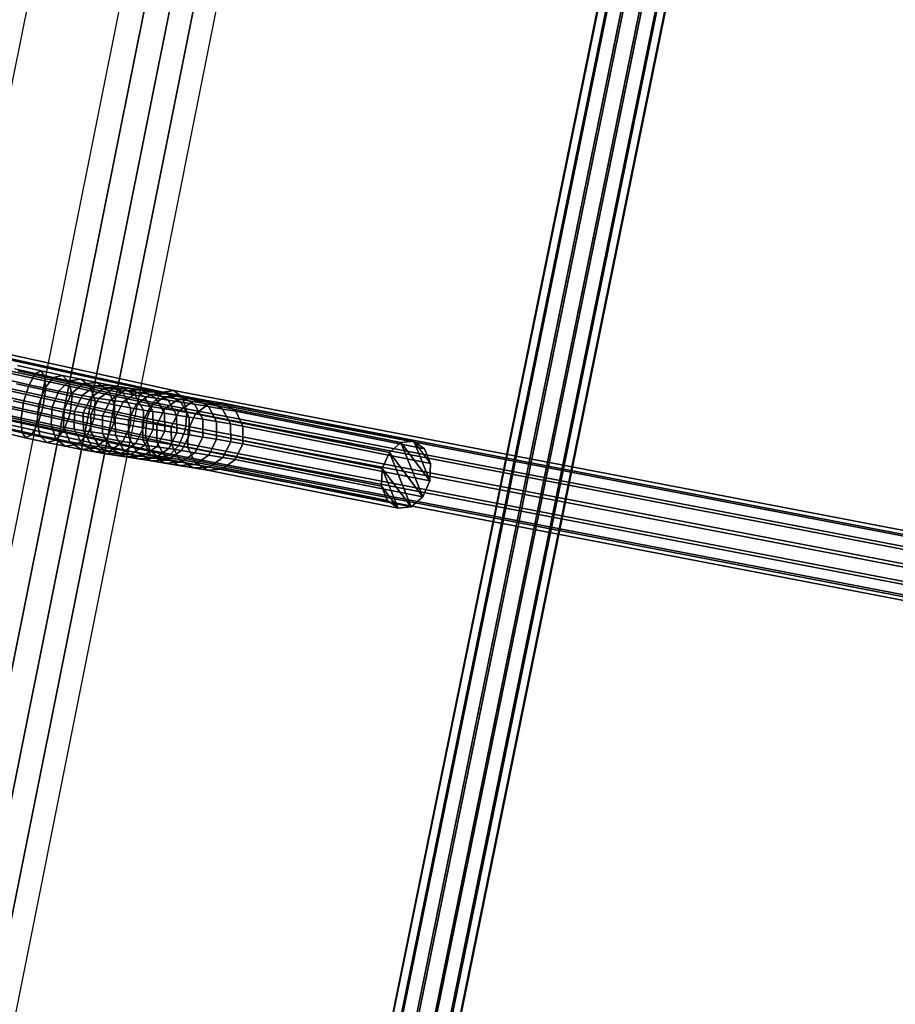
# Model space of a CAD drawing. Units: millimetres. Extents: x 79565 to 85940, y 18634 to 26500.
# Drawn here: x 84025 to 84253, y 21380 to 21637 of the extents above; entities that cross this region are included whole.
import ezdxf

# ---------------------------------------------------------------- set-up
doc = ezdxf.new("R2010")
doc.units = ezdxf.units.MM
doc.layers.get('0').update_dxf_attribs({"true_color": 0xb11c95})

msp = doc.modelspace()

# ---------------------------------------------------------------- linework, layer by layer
at = {"color": 251}
for p, q in [((84149.87, 22038.17), (83795.89, 20270.16)), ((83795.89, 20270.16), (84149.87, 22038.17)), ((83801.77, 20265.17), (84155.9, 22039.58)), ((84136.84, 22034.94), (83783.83, 20280.39)), ((83783.83, 20280.39), (84136.84, 22034.94)), ((84143.59, 22036.64), (83790.07, 20275.1)), ((83790.07, 20275.1), (84143.59, 22036.64)), ((84129.59, 22033.05), (83778.77, 20284.68)), ((83756.04, 20303.91), (84104.97, 22026.36)), ((84073.95, 21140.67), (84224.77, 21881.09)), ((84224.77, 21881.09), (84073.95, 21140.67)), ((84074.07, 21140.63), (84224.9, 21881.05)), ((84224.9, 21881.05), (84074.07, 21140.63)), ((84076.11, 21140.24), (84226.94, 21880.66)), ((84226.94, 21880.66), (84076.11, 21140.24)), ((84076.46, 21140.14), (84227.29, 21880.56)), ((84227.29, 21880.56), (84076.46, 21140.14)), ((84079.99, 21139.46), (84230.82, 21879.87)), ((84230.82, 21879.87), (84079.99, 21139.46)), ((84080.47, 21139.32), (84231.3, 21879.73)), ((84231.3, 21879.73), (84080.47, 21139.32)), ((84084.55, 21138.53), (84235.38, 21878.94)), ((84235.38, 21878.94), (84084.55, 21138.53)), ((84085.02, 21138.39), (84235.86, 21878.81)), ((84235.86, 21878.81), (84085.02, 21138.39)), ((84239.38, 21878.12), (84088.55, 21137.71)), ((84088.55, 21137.71), (84239.38, 21878.12)), ((84088.91, 21137.61), (84239.73, 21878.02)), ((84239.73, 21878.02), (84088.91, 21137.61)), ((84090.95, 21137.21), (84241.77, 21877.63)), ((84241.77, 21877.63), (84090.95, 21137.21)), ((84091.07, 21137.17), (84241.9, 21877.59)), ((84241.9, 21877.59), (84091.07, 21137.17)), ((84008.8, 21551.36), (84062.2, 21539.67)), ((84062.2, 21539.67), (84008.8, 21551.36)), ((84010.88, 21551.97), (84064.98, 21540.13)), ((84064.98, 21540.13), (84010.88, 21551.97)), ((84006.74, 21548.56), (84059.61, 21536.99)), ((84059.61, 21536.99), (84006.74, 21548.56)), ((84012.41, 21550.24), (84067.23, 21538.24)), ((84067.23, 21538.24), (84012.41, 21550.24)), ((84012.99, 21546.63), (84068.34, 21534.52)), ((84068.34, 21534.52), (84012.99, 21546.63)), ((84030.33, 21545.26), (84024.11, 21546.67)), ((84024.11, 21546.67), (84030.33, 21545.26)), ((84057.92, 21532.81), (84005.23, 21544.34)), ((84005.23, 21544.34), (84057.92, 21532.81)), ((84028.81, 21544.51), (84023.38, 21545.75)), ((84023.38, 21545.75), (84028.81, 21544.51)), ((84031.3, 21543.66), (84024.3, 21545.25)), ((84024.3, 21545.25), (84031.3, 21543.66)), ((84028.81, 21544.51), (84027.16, 21541.62)), ((84027.16, 21541.62), (84028.81, 21544.51)), ((84030.33, 21545.26), (84028.81, 21544.51)), ((84028.81, 21544.51), (84030.33, 21545.26)), ((84033.53, 21543.48), (84028.81, 21544.51)), ((84028.81, 21544.51), (84033.53, 21543.48)), ((84031.3, 21543.66), (84030.33, 21545.26)), ((84035.85, 21544.05), (84030.33, 21545.26)), ((84030.33, 21545.26), (84031.3, 21543.66)), ((84030.33, 21545.26), (84035.85, 21544.05)), ((84033.53, 21543.48), (84031.28, 21540.72)), ((84031.28, 21540.72), (84033.53, 21543.48)), ((84031.46, 21540.15), (84031.3, 21543.66)), ((84037.63, 21542.27), (84031.3, 21543.66)), ((84031.3, 21543.66), (84031.46, 21540.15)), ((84031.3, 21543.66), (84037.63, 21542.27)), ((84035.85, 21544.05), (84033.53, 21543.48)), ((84033.53, 21543.48), (84035.85, 21544.05)), ((84037.69, 21542.6), (84033.53, 21543.48)), ((84033.53, 21543.48), (84037.69, 21542.6)), ((84037.63, 21542.27), (84035.85, 21544.05)), ((84040.7, 21543.03), (84035.85, 21544.05)), ((84035.85, 21544.05), (84037.63, 21542.27)), ((84035.85, 21544.05), (84040.7, 21543.03)), ((84012.45, 21542.11), (84068, 21529.95)), ((84068, 21529.95), (84012.45, 21542.11)), ((84027.16, 21541.62), (84022.3, 21542.73)), ((84022.3, 21542.73), (84027.16, 21541.62)), ((84031.46, 21540.15), (84023.89, 21541.87)), ((84023.89, 21541.87), (84031.46, 21540.15)), ((84027.16, 21541.62), (84025.81, 21537.37)), ((84025.81, 21537.37), (84027.16, 21541.62)), ((84031.28, 21540.72), (84027.16, 21541.62)), ((84027.16, 21541.62), (84031.28, 21540.72)), ((84031.28, 21540.72), (84029.72, 21536.51)), ((84029.72, 21536.51), (84031.28, 21540.72)), ((84034.95, 21539.95), (84031.28, 21540.72)), ((84031.28, 21540.72), (84034.95, 21539.95)), ((84037.69, 21542.6), (84034.95, 21539.95)), ((84034.95, 21539.95), (84037.69, 21542.6)), ((84038.39, 21538.63), (84037.63, 21542.27)), ((84043.16, 21541.11), (84037.63, 21542.27)), ((84037.63, 21542.27), (84038.39, 21538.63)), ((84037.63, 21542.27), (84043.16, 21541.11)), ((84040.7, 21543.03), (84037.69, 21542.6)), ((84037.69, 21542.6), (84040.7, 21543.03)), ((84041.33, 21541.87), (84037.69, 21542.6)), ((84037.69, 21542.6), (84041.33, 21541.87)), ((84041.33, 21541.87), (84038.2, 21539.3)), ((84038.2, 21539.3), (84041.33, 21541.87)), ((84043.16, 21541.11), (84040.7, 21543.03)), ((84044.86, 21542.19), (84040.7, 21543.03)), ((84040.7, 21543.03), (84043.16, 21541.11)), ((84040.7, 21543.03), (84044.86, 21542.19)), ((84044.44, 21541.28), (84041.02, 21538.76)), ((84041.02, 21538.76), (84044.44, 21541.28)), ((84044.86, 21542.19), (84041.33, 21541.87)), ((84041.33, 21541.87), (84044.86, 21542.19)), ((84044.44, 21541.28), (84041.33, 21541.87)), ((84041.33, 21541.87), (84044.44, 21541.28)), ((84044.41, 21537.36), (84043.16, 21541.11)), ((84047.85, 21540.17), (84043.16, 21541.11)), ((84043.16, 21541.11), (84044.41, 21537.36)), ((84043.16, 21541.11), (84047.85, 21540.17)), ((84047.01, 21540.84), (84043.38, 21538.35)), ((84043.38, 21538.35), (84047.01, 21540.84)), ((84048.36, 21541.53), (84044.44, 21541.28)), ((84044.44, 21541.28), (84048.36, 21541.53)), ((84047.01, 21540.84), (84044.44, 21541.28)), ((84044.44, 21541.28), (84047.01, 21540.84)), ((84047.85, 21540.17), (84044.86, 21542.19)), ((84048.36, 21541.53), (84044.86, 21542.19)), ((84044.86, 21542.19), (84047.85, 21540.17)), ((84044.86, 21542.19), (84048.36, 21541.53)), ((84051.21, 21541.03), (84047.01, 21540.84)), ((84047.01, 21540.84), (84051.21, 21541.03)), ((84049.08, 21540.52), (84047.01, 21540.84)), ((84047.01, 21540.84), (84049.08, 21540.52)), ((84051.74, 21539.43), (84048.36, 21541.53)), ((84051.21, 21541.03), (84048.36, 21541.53)), ((84048.36, 21541.53), (84051.74, 21539.43)), ((84048.36, 21541.53), (84051.21, 21541.03)), ((84054.88, 21538.88), (84051.21, 21541.03)), ((84053.42, 21540.69), (84051.21, 21541.03)), ((84051.21, 21541.03), (84054.88, 21538.88)), ((84051.21, 21541.03), (84053.42, 21540.69)), ((84004.7, 21539.82), (84057.59, 21528.24)), ((84057.59, 21528.24), (84004.7, 21539.82)), ((84025.81, 21537.37), (84021.16, 21538.42)), ((84021.16, 21538.42), (84025.81, 21537.37)), ((84030.78, 21535.66), (84031.46, 21540.15)), ((84031.46, 21540.15), (84030.78, 21535.66)), ((84038.39, 21538.63), (84031.46, 21540.15)), ((84031.46, 21540.15), (84038.39, 21538.63)), ((84034.95, 21539.95), (84033.2, 21535.78)), ((84033.2, 21535.78), (84034.95, 21539.95)), ((84038.2, 21539.3), (84034.95, 21539.95)), ((84034.95, 21539.95), (84038.2, 21539.3)), ((84038.2, 21539.3), (84036.3, 21535.15)), ((84036.3, 21535.15), (84038.2, 21539.3)), ((84037.93, 21534.1), (84038.39, 21538.63)), ((84038.39, 21538.63), (84037.93, 21534.1)), ((84041.02, 21538.76), (84038.2, 21539.3)), ((84038.2, 21539.3), (84041.02, 21538.76)), ((84044.41, 21537.36), (84038.39, 21538.63)), ((84038.39, 21538.63), (84044.41, 21537.36)), ((84041.02, 21538.76), (84039.02, 21534.63)), ((84039.02, 21534.63), (84041.02, 21538.76)), ((84043.38, 21538.35), (84041.02, 21538.76)), ((84041.02, 21538.76), (84043.38, 21538.35)), ((84043.38, 21538.35), (84041.31, 21534.24)), ((84041.31, 21534.24), (84043.38, 21538.35)), ((84045.36, 21538.04), (84043.38, 21538.35)), ((84043.38, 21538.35), (84045.36, 21538.04)), ((84049.08, 21540.52), (84045.36, 21538.04)), ((84045.36, 21538.04), (84049.08, 21540.52)), ((84049.49, 21536.34), (84047.85, 21540.17)), ((84051.74, 21539.43), (84047.85, 21540.17)), ((84047.85, 21540.17), (84049.49, 21536.34)), ((84047.85, 21540.17), (84051.74, 21539.43)), ((84052.12, 21540.08), (84048.4, 21537.61)), ((84048.4, 21537.61), (84052.12, 21540.08)), ((84053.42, 21540.69), (84049.08, 21540.52)), ((84049.08, 21540.52), (84053.42, 21540.69)), ((84052.12, 21540.08), (84049.08, 21540.52)), ((84049.08, 21540.52), (84052.12, 21540.08)), ((84055.43, 21539.58), (84051.74, 21537.1)), ((84051.74, 21537.1), (84055.43, 21539.58)), ((84053.67, 21535.55), (84051.74, 21539.43)), ((84054.88, 21538.88), (84051.74, 21539.43)), ((84051.74, 21539.43), (84053.67, 21535.55)), ((84051.74, 21539.43), (84054.88, 21538.88)), ((84056.47, 21540.25), (84052.12, 21540.08)), ((84052.12, 21540.08), (84056.47, 21540.25)), ((84055.43, 21539.58), (84052.12, 21540.08)), ((84052.12, 21540.08), (84055.43, 21539.58)), ((84057.22, 21538.52), (84053.42, 21540.69)), ((84056.47, 21540.25), (84053.42, 21540.69)), ((84053.42, 21540.69), (84057.22, 21538.52)), ((84053.42, 21540.69), (84056.47, 21540.25)), ((84057.01, 21534.97), (84054.88, 21538.88)), ((84057.22, 21538.52), (84054.88, 21538.88)), ((84054.88, 21538.88), (84057.01, 21534.97)), ((84054.88, 21538.88), (84057.22, 21538.52)), ((84058.9, 21539.03), (84055.25, 21536.54)), ((84055.25, 21536.54), (84058.9, 21539.03)), ((84059.72, 21539.76), (84055.43, 21539.58)), ((84055.43, 21539.58), (84059.72, 21539.76)), ((84058.9, 21539.03), (84055.43, 21539.58)), ((84055.43, 21539.58), (84058.9, 21539.03)), ((84060.27, 21538.09), (84056.47, 21540.25)), ((84059.72, 21539.76), (84056.47, 21540.25)), ((84056.47, 21540.25), (84060.27, 21538.09)), ((84056.47, 21540.25), (84059.72, 21539.76)), ((84059.45, 21534.59), (84057.22, 21538.52)), ((84060.27, 21538.09), (84057.22, 21538.52)), ((84057.22, 21538.52), (84059.45, 21534.59)), ((84057.22, 21538.52), (84060.27, 21538.09)), ((84062.5, 21538.44), (84058.88, 21535.95)), ((84058.88, 21535.95), (84062.5, 21538.44)), ((84063.14, 21539.22), (84058.9, 21539.03)), ((84058.9, 21539.03), (84063.14, 21539.22)), ((84062.5, 21538.44), (84058.9, 21539.03)), ((84058.9, 21539.03), (84062.5, 21538.44)), ((84059.61, 21536.99), (84062.2, 21539.67)), ((84062.2, 21539.67), (84059.61, 21536.99)), ((84063.47, 21537.6), (84059.72, 21539.76)), ((84063.14, 21539.22), (84059.72, 21539.76)), ((84059.72, 21539.76), (84063.47, 21537.6)), ((84059.72, 21539.76), (84063.14, 21539.22)), ((84062.2, 21539.67), (84064.98, 21540.13)), ((84064.98, 21540.13), (84062.2, 21539.67)), ((84062.2, 21539.67), (84735.31, 21410.38)), ((84735.31, 21410.38), (84062.2, 21539.67)), ((84066.7, 21538.64), (84062.5, 21538.44)), ((84062.5, 21538.44), (84066.7, 21538.64)), ((84066.19, 21537.83), (84062.5, 21538.44)), ((84062.5, 21538.44), (84066.19, 21537.83)), ((84066.84, 21537.06), (84063.14, 21539.22)), ((84066.7, 21538.64), (84063.14, 21539.22)), ((84063.14, 21539.22), (84066.84, 21537.06)), ((84063.14, 21539.22), (84066.7, 21538.64)), ((84064.98, 21540.13), (84738.73, 21410.72)), ((84738.73, 21410.72), (84064.98, 21540.13)), ((84064.98, 21540.13), (84067.23, 21538.24)), ((84067.23, 21538.24), (84064.98, 21540.13)), ((84070.36, 21536.49), (84066.7, 21538.64)), ((84070.37, 21538.03), (84066.7, 21538.64)), ((84066.7, 21538.64), (84070.36, 21536.49)), ((84066.7, 21538.64), (84070.37, 21538.03)), ((84067.23, 21538.24), (84741.62, 21408.71)), ((84741.62, 21408.71), (84067.23, 21538.24)), ((84067.23, 21538.24), (84068.34, 21534.52)), ((84068.34, 21534.52), (84067.23, 21538.24)), ((84005.27, 21536.21), (84058.69, 21524.52)), ((84058.69, 21524.52), (84005.27, 21536.21)), ((84010.95, 21537.89), (84066.31, 21525.77)), ((84066.31, 21525.77), (84010.95, 21537.89)), ((84022.99, 21537.43), (84030.78, 21535.66)), ((84030.78, 21535.66), (84022.99, 21537.43)), ((84025.81, 21537.37), (84025.12, 21532.88)), ((84025.12, 21532.88), (84025.81, 21537.37)), ((84029.72, 21536.51), (84025.81, 21537.37)), ((84025.81, 21537.37), (84029.72, 21536.51)), ((84029.72, 21536.51), (84029.25, 21531.97)), ((84029.25, 21531.97), (84029.72, 21536.51)), ((84029.43, 21531.4), (84030.78, 21535.66)), ((84030.78, 21535.66), (84029.43, 21531.4)), ((84033.2, 21535.78), (84029.72, 21536.51)), ((84029.72, 21536.51), (84033.2, 21535.78)), ((84030.78, 21535.66), (84037.93, 21534.1)), ((84037.93, 21534.1), (84030.78, 21535.66)), ((84033.2, 21535.78), (84032.91, 21531.2)), ((84032.91, 21531.2), (84033.2, 21535.78)), ((84036.3, 21535.15), (84033.2, 21535.78)), ((84033.2, 21535.78), (84036.3, 21535.15)), ((84045.36, 21538.04), (84043.25, 21533.94)), ((84043.25, 21533.94), (84045.36, 21538.04)), ((84044.13, 21532.79), (84044.41, 21537.36)), ((84044.41, 21537.36), (84044.13, 21532.79)), ((84049.49, 21536.34), (84044.41, 21537.36)), ((84044.41, 21537.36), (84049.49, 21536.34)), ((84048.4, 21537.61), (84045.36, 21538.04)), ((84045.36, 21538.04), (84048.4, 21537.61)), ((84048.4, 21537.61), (84046.3, 21533.5)), ((84046.3, 21533.5), (84048.4, 21537.61)), ((84051.74, 21537.1), (84048.4, 21537.61)), ((84048.4, 21537.61), (84051.74, 21537.1)), ((84049.35, 21531.74), (84049.49, 21536.34)), ((84049.49, 21536.34), (84049.35, 21531.74)), ((84053.67, 21535.55), (84049.49, 21536.34)), ((84049.49, 21536.34), (84053.67, 21535.55)), ((84051.74, 21537.1), (84049.65, 21532.99)), ((84049.65, 21532.99), (84051.74, 21537.1)), ((84055.25, 21536.54), (84051.74, 21537.1)), ((84051.74, 21537.1), (84055.25, 21536.54)), ((84055.25, 21536.54), (84053.17, 21532.43)), ((84053.17, 21532.43), (84055.25, 21536.54)), ((84058.88, 21535.95), (84055.25, 21536.54)), ((84055.25, 21536.54), (84058.88, 21535.95)), ((84058.88, 21535.95), (84056.8, 21531.84)), ((84056.8, 21531.84), (84058.88, 21535.95)), ((84057.92, 21532.81), (84059.61, 21536.99)), ((84059.61, 21536.99), (84057.92, 21532.81)), ((84062.59, 21535.34), (84058.88, 21535.95)), ((84058.88, 21535.95), (84062.59, 21535.34)), ((84059.61, 21536.99), (84732.27, 21407.79)), ((84732.27, 21407.79), (84059.61, 21536.99)), ((84062.51, 21534.15), (84060.27, 21538.09)), ((84063.47, 21537.6), (84060.27, 21538.09)), ((84060.27, 21538.09), (84062.51, 21534.15)), ((84060.27, 21538.09), (84063.47, 21537.6)), ((84066.19, 21537.83), (84062.59, 21535.34)), ((84062.59, 21535.34), (84066.19, 21537.83)), ((84065.67, 21533.67), (84063.47, 21537.6)), ((84066.84, 21537.06), (84063.47, 21537.6)), ((84063.47, 21537.6), (84065.67, 21533.67)), ((84063.47, 21537.6), (84066.84, 21537.06)), ((84070.37, 21538.03), (84066.19, 21537.83)), ((84066.19, 21537.83), (84070.37, 21538.03)), ((84069.94, 21537.2), (84066.19, 21537.83)), ((84066.19, 21537.83), (84069.94, 21537.2)), ((84069.94, 21537.2), (84066.35, 21534.71)), ((84066.35, 21534.71), (84069.94, 21537.2)), ((84069.01, 21533.14), (84066.84, 21537.06)), ((84070.36, 21536.49), (84066.84, 21537.06)), ((84066.84, 21537.06), (84069.01, 21533.14)), ((84066.84, 21537.06), (84070.36, 21536.49)), ((84074.09, 21537.4), (84069.94, 21537.2)), ((84069.94, 21537.2), (84074.09, 21537.4)), ((84074.02, 21536.51), (84069.94, 21537.2)), ((84069.94, 21537.2), (84074.02, 21536.51)), ((84072.5, 21532.57), (84070.36, 21536.49)), ((84073.99, 21535.89), (84070.36, 21536.49)), ((84070.36, 21536.49), (84072.5, 21532.57)), ((84070.36, 21536.49), (84073.99, 21535.89)), ((84073.99, 21535.89), (84070.37, 21538.03)), ((84074.09, 21537.4), (84070.37, 21538.03)), ((84070.37, 21538.03), (84073.99, 21535.89)), ((84070.37, 21538.03), (84074.09, 21537.4)), ((84074.02, 21536.51), (84070.66, 21533.98)), ((84070.66, 21533.98), (84074.02, 21536.51)), ((84076.11, 21531.97), (84073.99, 21535.89)), ((84077.7, 21535.26), (84073.99, 21535.89)), ((84073.99, 21535.89), (84076.11, 21531.97)), ((84073.99, 21535.89), (84077.7, 21535.26)), ((84077.86, 21536.77), (84074.02, 21536.51)), ((84074.02, 21536.51), (84077.86, 21536.77)), ((84124.27, 21526.49), (84074.02, 21536.51)), ((84074.02, 21536.51), (84124.27, 21526.49)), ((84077.7, 21535.26), (84074.09, 21537.4)), ((84077.86, 21536.77), (84074.09, 21537.4)), ((84074.09, 21537.4), (84077.7, 21535.26)), ((84074.09, 21537.4), (84077.86, 21536.77)), ((84081.16, 21534.68), (84077.86, 21536.77)), ((84127.65, 21526.84), (84077.86, 21536.77)), ((84077.86, 21536.77), (84081.16, 21534.68)), ((84077.86, 21536.77), (84127.65, 21526.84)), ((84006.8, 21534.48), (84060.94, 21522.63)), ((84060.94, 21522.63), (84006.8, 21534.48)), ((84008.88, 21535.1), (84063.73, 21523.09)), ((84063.73, 21523.09), (84008.88, 21535.1)), ((84025.12, 21532.88), (84020.26, 21533.98)), ((84020.26, 21533.98), (84025.12, 21532.88)), ((84029.43, 21531.4), (84021.85, 21533.12)), ((84021.85, 21533.12), (84029.43, 21531.4)), ((84036.3, 21535.15), (84036.16, 21530.55)), ((84036.16, 21530.55), (84036.3, 21535.15)), ((84039.02, 21534.63), (84036.3, 21535.15)), ((84036.3, 21535.15), (84039.02, 21534.63)), ((84036.36, 21529.88), (84037.93, 21534.1)), ((84037.93, 21534.1), (84036.36, 21529.88)), ((84037.93, 21534.1), (84044.13, 21532.79)), ((84044.13, 21532.79), (84037.93, 21534.1)), ((84039.02, 21534.63), (84038.98, 21530.01)), ((84038.98, 21530.01), (84039.02, 21534.63)), ((84041.31, 21534.24), (84039.02, 21534.63)), ((84039.02, 21534.63), (84041.31, 21534.24)), ((84041.31, 21534.24), (84041.35, 21529.6)), ((84043.25, 21533.94), (84041.31, 21534.24)), ((84041.31, 21534.24), (84043.25, 21533.94)), ((84041.35, 21529.6), (84041.31, 21534.24)), ((84043.25, 21533.94), (84043.33, 21529.3)), ((84046.3, 21533.5), (84043.25, 21533.94)), ((84043.25, 21533.94), (84046.3, 21533.5)), ((84043.33, 21529.3), (84043.25, 21533.94)), ((84046.3, 21533.5), (84046.37, 21528.86)), ((84049.65, 21532.99), (84046.3, 21533.5)), ((84046.3, 21533.5), (84049.65, 21532.99)), ((84046.37, 21528.86), (84046.3, 21533.5)), ((84049.65, 21532.99), (84049.71, 21528.35)), ((84053.17, 21532.43), (84049.65, 21532.99)), ((84049.65, 21532.99), (84053.17, 21532.43)), ((84049.71, 21528.35), (84049.65, 21532.99)), ((84053.64, 21530.93), (84053.67, 21535.55)), ((84053.67, 21535.55), (84053.64, 21530.93)), ((84057.01, 21534.97), (84053.67, 21535.55)), ((84053.67, 21535.55), (84057.01, 21534.97)), ((84057.05, 21530.33), (84057.01, 21534.97)), ((84059.45, 21534.59), (84057.01, 21534.97)), ((84057.01, 21534.97), (84057.05, 21530.33)), ((84057.01, 21534.97), (84059.45, 21534.59)), ((84059.53, 21529.95), (84059.45, 21534.59)), ((84062.51, 21534.15), (84059.45, 21534.59)), ((84059.45, 21534.59), (84059.53, 21529.95)), ((84059.45, 21534.59), (84062.51, 21534.15)), ((84062.59, 21535.34), (84060.53, 21531.22)), ((84060.53, 21531.22), (84062.59, 21535.34)), ((84062.59, 21529.51), (84062.51, 21534.15)), ((84065.67, 21533.67), (84062.51, 21534.15)), ((84062.51, 21534.15), (84062.59, 21529.51)), ((84062.51, 21534.15), (84065.67, 21533.67)), ((84066.35, 21534.71), (84062.59, 21535.34)), ((84062.59, 21535.34), (84066.35, 21534.71)), ((84066.35, 21534.71), (84064.3, 21530.59)), ((84064.3, 21530.59), (84066.35, 21534.71)), ((84065.73, 21529.03), (84065.67, 21533.67)), ((84069.01, 21533.14), (84065.67, 21533.67)), ((84065.67, 21533.67), (84065.73, 21529.03)), ((84065.67, 21533.67), (84069.01, 21533.14)), ((84070.66, 21533.98), (84066.35, 21534.71)), ((84066.35, 21534.71), (84070.66, 21533.98)), ((84068.34, 21534.52), (84068, 21529.95)), ((84068, 21529.95), (84068.34, 21534.52)), ((84068.34, 21534.52), (84743.2, 21404.9)), ((84743.2, 21404.9), (84068.34, 21534.52)), ((84070.66, 21533.98), (84068.69, 21529.85)), ((84068.69, 21529.85), (84070.66, 21533.98)), ((84069.05, 21528.51), (84069.01, 21533.14)), ((84072.5, 21532.57), (84069.01, 21533.14)), ((84069.01, 21533.14), (84069.05, 21528.51)), ((84069.01, 21533.14), (84072.5, 21532.57)), ((84121.27, 21523.89), (84070.66, 21533.98)), ((84070.66, 21533.98), (84121.27, 21523.89)), ((84079.8, 21531.35), (84077.7, 21535.26)), ((84081.16, 21534.68), (84077.7, 21535.26)), ((84077.7, 21535.26), (84079.8, 21531.35)), ((84077.7, 21535.26), (84081.16, 21534.68)), ((84083.02, 21530.81), (84081.16, 21534.68)), ((84130.48, 21524.85), (84081.16, 21534.68)), ((84081.16, 21534.68), (84083.02, 21530.81)), ((84081.16, 21534.68), (84130.48, 21524.85)), ((84025.29, 21529.36), (84019.85, 21530.6)), ((84019.85, 21530.6), (84025.29, 21529.36)), ((84025.12, 21532.88), (84025.29, 21529.36)), ((84029.25, 21531.97), (84025.12, 21532.88)), ((84025.12, 21532.88), (84029.25, 21531.97)), ((84025.29, 21529.36), (84025.12, 21532.88)), ((84027.77, 21528.51), (84029.43, 21531.4)), ((84029.43, 21531.4), (84027.77, 21528.51)), ((84029.25, 21531.97), (84030.01, 21528.33)), ((84032.91, 21531.2), (84029.25, 21531.97)), ((84029.25, 21531.97), (84032.91, 21531.2)), ((84030.01, 21528.33), (84029.25, 21531.97)), ((84036.36, 21529.88), (84029.43, 21531.4)), ((84029.43, 21531.4), (84036.36, 21529.88)), ((84032.91, 21531.2), (84034.16, 21527.45)), ((84036.16, 21530.55), (84032.91, 21531.2)), ((84032.91, 21531.2), (84036.16, 21530.55)), ((84034.16, 21527.45), (84032.91, 21531.2)), ((84036.16, 21530.55), (84037.8, 21526.72)), ((84038.98, 21530.01), (84036.16, 21530.55)), ((84036.16, 21530.55), (84038.98, 21530.01)), ((84037.8, 21526.72), (84036.16, 21530.55)), ((84042.38, 21528.61), (84044.13, 21532.79)), ((84044.13, 21532.79), (84042.38, 21528.61)), ((84044.13, 21532.79), (84049.35, 21531.74)), ((84049.35, 21531.74), (84044.13, 21532.79)), ((84047.46, 21527.59), (84049.35, 21531.74)), ((84049.35, 21531.74), (84047.46, 21527.59)), ((84049.35, 21531.74), (84053.64, 21530.93)), ((84053.64, 21530.93), (84049.35, 21531.74)), ((84051.64, 21526.8), (84053.64, 21530.93)), ((84053.64, 21530.93), (84051.64, 21526.8)), ((84053.17, 21532.43), (84053.22, 21527.8)), ((84056.8, 21531.84), (84053.17, 21532.43)), ((84053.17, 21532.43), (84056.8, 21531.84)), ((84053.22, 21527.8), (84053.17, 21532.43)), ((84053.64, 21530.93), (84057.05, 21530.33)), ((84057.05, 21530.33), (84053.64, 21530.93)), ((84056.8, 21531.84), (84056.84, 21527.21)), ((84060.53, 21531.22), (84056.8, 21531.84)), ((84056.8, 21531.84), (84060.53, 21531.22)), ((84056.84, 21527.21), (84056.8, 21531.84)), ((84057.59, 21528.24), (84057.92, 21532.81)), ((84057.92, 21532.81), (84057.59, 21528.24)), ((84730.41, 21403.64), (84057.92, 21532.81)), ((84057.92, 21532.81), (84730.41, 21403.64)), ((84060.53, 21531.22), (84060.55, 21526.59)), ((84064.3, 21530.59), (84060.53, 21531.22)), ((84060.53, 21531.22), (84064.3, 21530.59)), ((84060.55, 21526.59), (84060.53, 21531.22)), ((84064.3, 21530.59), (84064.32, 21525.96)), ((84068.69, 21529.85), (84064.3, 21530.59)), ((84064.3, 21530.59), (84068.69, 21529.85)), ((84064.32, 21525.96), (84064.3, 21530.59)), ((84072.54, 21527.94), (84072.5, 21532.57)), ((84076.11, 21531.97), (84072.5, 21532.57)), ((84072.5, 21532.57), (84072.54, 21527.94)), ((84072.5, 21532.57), (84076.11, 21531.97)), ((84076.13, 21527.34), (84076.11, 21531.97)), ((84079.8, 21531.35), (84076.11, 21531.97)), ((84076.11, 21531.97), (84076.13, 21527.34)), ((84076.11, 21531.97), (84079.8, 21531.35)), ((84079.83, 21526.72), (84079.8, 21531.35)), ((84083.02, 21530.81), (84079.8, 21531.35)), ((84079.8, 21531.35), (84079.83, 21526.72)), ((84079.8, 21531.35), (84083.02, 21530.81)), ((84082.96, 21526.19), (84083.02, 21530.81)), ((84083.02, 21530.81), (84082.96, 21526.19)), ((84132.01, 21521.05), (84083.02, 21530.81)), ((84083.02, 21530.81), (84132.01, 21521.05)), ((84026.26, 21527.77), (84020.04, 21529.18)), ((84020.04, 21529.18), (84026.26, 21527.77)), ((84027.77, 21528.51), (84020.77, 21530.1)), ((84020.77, 21530.1), (84027.77, 21528.51)), ((84025.29, 21529.36), (84026.26, 21527.77)), ((84030.01, 21528.33), (84025.29, 21529.36)), ((84025.29, 21529.36), (84030.01, 21528.33)), ((84026.26, 21527.77), (84025.29, 21529.36)), ((84026.26, 21527.77), (84027.77, 21528.51)), ((84027.77, 21528.51), (84026.26, 21527.77)), ((84034.11, 21527.12), (84027.77, 21528.51)), ((84027.77, 21528.51), (84034.11, 21527.12)), ((84030.01, 21528.33), (84031.79, 21526.55)), ((84034.16, 21527.45), (84030.01, 21528.33)), ((84030.01, 21528.33), (84034.16, 21527.45)), ((84031.79, 21526.55), (84030.01, 21528.33)), ((84034.11, 21527.12), (84036.36, 21529.88)), ((84036.36, 21529.88), (84034.11, 21527.12)), ((84042.38, 21528.61), (84036.36, 21529.88)), ((84036.36, 21529.88), (84042.38, 21528.61)), ((84038.98, 21530.01), (84040.92, 21526.13)), ((84041.35, 21529.6), (84038.98, 21530.01)), ((84038.98, 21530.01), (84041.35, 21529.6)), ((84040.92, 21526.13), (84038.98, 21530.01)), ((84039.63, 21525.96), (84042.38, 21528.61)), ((84042.38, 21528.61), (84039.63, 21525.96)), ((84041.35, 21529.6), (84043.49, 21525.68)), ((84043.33, 21529.3), (84041.35, 21529.6)), ((84041.35, 21529.6), (84043.33, 21529.3)), ((84043.49, 21525.68), (84041.35, 21529.6)), ((84047.46, 21527.59), (84042.38, 21528.61)), ((84042.38, 21528.61), (84047.46, 21527.59)), ((84043.33, 21529.3), (84045.56, 21525.37)), ((84046.37, 21528.86), (84043.33, 21529.3)), ((84043.33, 21529.3), (84046.37, 21528.86)), ((84045.56, 21525.37), (84043.33, 21529.3)), ((84046.37, 21528.86), (84048.61, 21524.93)), ((84049.71, 21528.35), (84046.37, 21528.86)), ((84046.37, 21528.86), (84049.71, 21528.35)), ((84048.61, 21524.93), (84046.37, 21528.86)), ((84049.71, 21528.35), (84051.91, 21524.43)), ((84053.22, 21527.8), (84049.71, 21528.35)), ((84049.71, 21528.35), (84053.22, 21527.8)), ((84051.91, 21524.43), (84049.71, 21528.35)), ((84054.98, 21526.22), (84057.05, 21530.33)), ((84057.05, 21530.33), (84054.98, 21526.22)), ((84057.05, 21530.33), (84059.53, 21529.95)), ((84059.53, 21529.95), (84057.05, 21530.33)), ((84057.42, 21525.85), (84059.53, 21529.95)), ((84059.53, 21529.95), (84057.42, 21525.85)), ((84058.69, 21524.52), (84057.59, 21528.24)), ((84057.59, 21528.24), (84730.25, 21399.04)), ((84730.25, 21399.04), (84057.59, 21528.24)), ((84057.59, 21528.24), (84058.69, 21524.52)), ((84059.53, 21529.95), (84062.59, 21529.51)), ((84062.59, 21529.51), (84059.53, 21529.95)), ((84060.48, 21525.41), (84062.59, 21529.51)), ((84062.59, 21529.51), (84060.48, 21525.41)), ((84062.59, 21529.51), (84065.73, 21529.03)), ((84065.73, 21529.03), (84062.59, 21529.51)), ((84063.64, 21524.92), (84065.73, 21529.03)), ((84065.73, 21529.03), (84063.64, 21524.92)), ((84065.73, 21529.03), (84069.05, 21528.51)), ((84069.05, 21528.51), (84065.73, 21529.03)), ((84068, 21529.95), (84066.31, 21525.77)), ((84066.31, 21525.77), (84068, 21529.95)), ((84066.98, 21524.4), (84069.05, 21528.51)), ((84069.05, 21528.51), (84066.98, 21524.4)), ((84068, 21529.95), (84743.03, 21400.3)), ((84743.03, 21400.3), (84068, 21529.95)), ((84068.69, 21529.85), (84068.62, 21525.23)), ((84068.62, 21525.23), (84068.69, 21529.85)), ((84119.41, 21519.74), (84068.69, 21529.85)), ((84068.69, 21529.85), (84119.41, 21519.74)), ((84069.05, 21528.51), (84072.54, 21527.94)), ((84072.54, 21527.94), (84069.05, 21528.51)), ((84070.47, 21523.83), (84072.54, 21527.94)), ((84072.54, 21527.94), (84070.47, 21523.83)), ((84072.54, 21527.94), (84076.13, 21527.34)), ((84076.13, 21527.34), (84072.54, 21527.94)), ((84031.79, 21526.55), (84026.26, 21527.77)), ((84026.26, 21527.77), (84031.79, 21526.55)), ((84031.79, 21526.55), (84034.11, 21527.12)), ((84034.11, 21527.12), (84031.79, 21526.55)), ((84036.62, 21525.54), (84031.79, 21526.55)), ((84031.79, 21526.55), (84036.62, 21525.54)), ((84039.63, 21525.96), (84034.11, 21527.12)), ((84034.11, 21527.12), (84039.63, 21525.96)), ((84034.16, 21527.45), (84036.62, 21525.54)), ((84037.8, 21526.72), (84034.16, 21527.45)), ((84034.16, 21527.45), (84037.8, 21526.72)), ((84036.62, 21525.54), (84034.16, 21527.45)), ((84036.62, 21525.54), (84039.63, 21525.96)), ((84039.63, 21525.96), (84036.62, 21525.54)), ((84040.8, 21524.7), (84036.62, 21525.54)), ((84036.62, 21525.54), (84040.8, 21524.7)), ((84037.8, 21526.72), (84040.8, 21524.7)), ((84040.92, 21526.13), (84037.8, 21526.72)), ((84037.8, 21526.72), (84040.92, 21526.13)), ((84040.8, 21524.7), (84037.8, 21526.72)), ((84044.33, 21525.02), (84039.63, 21525.96)), ((84039.63, 21525.96), (84044.33, 21525.02)), ((84040.92, 21526.13), (84044.3, 21524.03)), ((84043.49, 21525.68), (84040.92, 21526.13)), ((84040.92, 21526.13), (84043.49, 21525.68)), ((84044.3, 21524.03), (84040.92, 21526.13)), ((84043.49, 21525.68), (84047.15, 21523.54)), ((84045.56, 21525.37), (84043.49, 21525.68)), ((84043.49, 21525.68), (84045.56, 21525.37)), ((84047.15, 21523.54), (84043.49, 21525.68)), ((84044.33, 21525.02), (84047.46, 21527.59)), ((84047.46, 21527.59), (84044.33, 21525.02)), ((84045.56, 21525.37), (84049.36, 21523.2)), ((84048.61, 21524.93), (84045.56, 21525.37)), ((84045.56, 21525.37), (84048.61, 21524.93)), ((84049.36, 21523.2), (84045.56, 21525.37)), ((84051.64, 21526.8), (84047.46, 21527.59)), ((84047.46, 21527.59), (84051.64, 21526.8)), ((84048.23, 21524.28), (84051.64, 21526.8)), ((84051.64, 21526.8), (84048.23, 21524.28)), ((84051.36, 21523.73), (84054.98, 21526.22)), ((84054.98, 21526.22), (84051.36, 21523.73)), ((84054.98, 21526.22), (84051.64, 21526.8)), ((84051.64, 21526.8), (84054.98, 21526.22)), ((84053.22, 21527.8), (84055.38, 21523.88)), ((84056.84, 21527.21), (84053.22, 21527.8)), ((84053.22, 21527.8), (84056.84, 21527.21)), ((84055.38, 21523.88), (84053.22, 21527.8)), ((84053.7, 21523.37), (84057.42, 21525.85)), ((84057.42, 21525.85), (84053.7, 21523.37)), ((84057.42, 21525.85), (84054.98, 21526.22)), ((84054.98, 21526.22), (84057.42, 21525.85)), ((84056.75, 21522.93), (84060.48, 21525.41)), ((84060.48, 21525.41), (84056.75, 21522.93)), ((84056.84, 21527.21), (84058.98, 21523.29)), ((84060.55, 21526.59), (84056.84, 21527.21)), ((84056.84, 21527.21), (84060.55, 21526.59)), ((84058.98, 21523.29), (84056.84, 21527.21)), ((84060.48, 21525.41), (84057.42, 21525.85)), ((84057.42, 21525.85), (84060.48, 21525.41)), ((84063.64, 21524.92), (84060.48, 21525.41)), ((84060.48, 21525.41), (84063.64, 21524.92)), ((84060.55, 21526.59), (84062.67, 21522.68)), ((84064.32, 21525.96), (84060.55, 21526.59)), ((84060.55, 21526.59), (84064.32, 21525.96)), ((84062.67, 21522.68), (84060.55, 21526.59)), ((84066.31, 21525.77), (84063.73, 21523.09)), ((84063.73, 21523.09), (84066.31, 21525.77)), ((84064.32, 21525.96), (84066.42, 21522.05)), ((84068.62, 21525.23), (84064.32, 21525.96)), ((84064.32, 21525.96), (84068.62, 21525.23)), ((84066.42, 21522.05), (84064.32, 21525.96)), ((84066.31, 21525.77), (84741.18, 21396.15)), ((84741.18, 21396.15), (84066.31, 21525.77)), ((84074.08, 21523.23), (84076.13, 21527.34)), ((84076.13, 21527.34), (84074.08, 21523.23)), ((84076.13, 21527.34), (84079.83, 21526.72)), ((84079.83, 21526.72), (84076.13, 21527.34)), ((84077.77, 21522.61), (84079.83, 21526.72)), ((84079.83, 21526.72), (84077.77, 21522.61)), ((84079.83, 21526.72), (84082.96, 21526.19)), ((84082.96, 21526.19), (84079.83, 21526.72)), ((84080.99, 21522.06), (84082.96, 21526.19)), ((84082.96, 21526.19), (84080.99, 21522.06)), ((84082.96, 21526.19), (84131.82, 21516.46)), ((84131.82, 21516.46), (84082.96, 21526.19)), ((84124.27, 21526.49), (84121.27, 21523.89)), ((84121.27, 21523.89), (84124.27, 21526.49)), ((84127.65, 21526.84), (84124.27, 21526.49)), ((84124.27, 21526.49), (84127.65, 21526.84)), ((84131.82, 21516.46), (84124.27, 21526.49)), ((84124.27, 21526.49), (84124.27, 21526.49)), ((84129.98, 21512.3), (84124.27, 21526.49)), ((84124.27, 21526.49), (84131.82, 21516.46)), ((84124.27, 21526.49), (84129.98, 21512.3)), ((84130.48, 21524.85), (84127.65, 21526.84)), ((84132.01, 21521.05), (84127.65, 21526.84)), ((84127.65, 21526.84), (84127.65, 21526.84)), ((84127.65, 21526.84), (84130.48, 21524.85)), ((84131.82, 21516.46), (84127.65, 21526.84)), ((84127.65, 21526.84), (84132.01, 21521.05)), ((84127.65, 21526.84), (84131.82, 21516.46)), ((84040.8, 21524.7), (84044.33, 21525.02)), ((84044.33, 21525.02), (84040.8, 21524.7)), ((84044.3, 21524.03), (84040.8, 21524.7)), ((84040.8, 21524.7), (84044.3, 21524.03)), ((84044.3, 21524.03), (84048.23, 21524.28)), ((84048.23, 21524.28), (84044.3, 21524.03)), ((84047.15, 21523.54), (84044.3, 21524.03)), ((84044.3, 21524.03), (84047.15, 21523.54)), ((84048.23, 21524.28), (84044.33, 21525.02)), ((84044.33, 21525.02), (84048.23, 21524.28)), ((84047.15, 21523.54), (84051.36, 21523.73)), ((84051.36, 21523.73), (84047.15, 21523.54)), ((84049.36, 21523.2), (84047.15, 21523.54)), ((84047.15, 21523.54), (84049.36, 21523.2)), ((84051.36, 21523.73), (84048.23, 21524.28)), ((84048.23, 21524.28), (84051.36, 21523.73)), ((84048.61, 21524.93), (84052.41, 21522.76)), ((84051.91, 21524.43), (84048.61, 21524.93)), ((84048.61, 21524.93), (84051.91, 21524.43)), ((84052.41, 21522.76), (84048.61, 21524.93)), ((84049.36, 21523.2), (84053.7, 21523.37)), ((84053.7, 21523.37), (84049.36, 21523.2)), ((84052.41, 21522.76), (84049.36, 21523.2)), ((84049.36, 21523.2), (84052.41, 21522.76)), ((84053.7, 21523.37), (84051.36, 21523.73)), ((84051.36, 21523.73), (84053.7, 21523.37)), ((84051.91, 21524.43), (84055.66, 21522.27)), ((84055.38, 21523.88), (84051.91, 21524.43)), ((84051.91, 21524.43), (84055.38, 21523.88)), ((84055.66, 21522.27), (84051.91, 21524.43)), ((84052.41, 21522.76), (84056.75, 21522.93)), ((84056.75, 21522.93), (84052.41, 21522.76)), ((84055.66, 21522.27), (84052.41, 21522.76)), ((84052.41, 21522.76), (84055.66, 21522.27)), ((84056.75, 21522.93), (84053.7, 21523.37)), ((84053.7, 21523.37), (84056.75, 21522.93)), ((84055.38, 21523.88), (84059.08, 21521.72)), ((84058.98, 21523.29), (84055.38, 21523.88)), ((84055.38, 21523.88), (84058.98, 21523.29)), ((84059.08, 21521.72), (84055.38, 21523.88)), ((84059.95, 21522.45), (84056.75, 21522.93)), ((84056.75, 21522.93), (84059.95, 21522.45)), ((84060.94, 21522.63), (84058.69, 21524.52)), ((84058.69, 21524.52), (84731.83, 21395.23)), ((84731.83, 21395.23), (84058.69, 21524.52)), ((84058.69, 21524.52), (84060.94, 21522.63)), ((84058.98, 21523.29), (84062.64, 21521.14)), ((84062.67, 21522.68), (84058.98, 21523.29)), ((84058.98, 21523.29), (84062.67, 21522.68)), ((84062.64, 21521.14), (84058.98, 21523.29)), ((84059.95, 21522.45), (84063.64, 21524.92)), ((84063.64, 21524.92), (84059.95, 21522.45)), ((84063.73, 21523.09), (84060.94, 21522.63)), ((84060.94, 21522.63), (84063.73, 21523.09)), ((84063.33, 21521.91), (84066.98, 21524.4)), ((84066.98, 21524.4), (84063.33, 21521.91)), ((84066.98, 21524.4), (84063.64, 21524.92)), ((84063.64, 21524.92), (84066.98, 21524.4)), ((84063.73, 21523.09), (84738.13, 21393.56)), ((84738.13, 21393.56), (84063.73, 21523.09)), ((84066.84, 21521.34), (84070.47, 21523.83)), ((84070.47, 21523.83), (84066.84, 21521.34)), ((84070.47, 21523.83), (84066.98, 21524.4)), ((84066.98, 21524.4), (84070.47, 21523.83)), ((84068.62, 21525.23), (84070.49, 21521.36)), ((84119.23, 21515.14), (84068.62, 21525.23)), ((84068.62, 21525.23), (84119.23, 21515.14)), ((84070.49, 21521.36), (84068.62, 21525.23)), ((84074.08, 21523.23), (84070.47, 21523.83)), ((84070.47, 21523.83), (84074.08, 21523.23)), ((84070.48, 21520.74), (84074.08, 21523.23)), ((84074.08, 21523.23), (84070.48, 21520.74)), ((84077.77, 21522.61), (84074.08, 21523.23)), ((84074.08, 21523.23), (84077.77, 21522.61)), ((84121.27, 21523.89), (84119.41, 21519.74)), ((84119.41, 21519.74), (84121.27, 21523.89)), ((84129.98, 21512.3), (84121.27, 21523.89)), ((84121.27, 21523.89), (84121.27, 21523.89)), ((84126.96, 21509.7), (84121.27, 21523.89)), ((84121.27, 21523.89), (84129.98, 21512.3)), ((84121.27, 21523.89), (84126.96, 21509.7)), ((84132.01, 21521.05), (84130.48, 21524.85)), ((84130.48, 21524.85), (84132.01, 21521.05)), ((84055.66, 21522.27), (84059.95, 21522.45)), ((84059.95, 21522.45), (84055.66, 21522.27)), ((84059.08, 21521.72), (84055.66, 21522.27)), ((84055.66, 21522.27), (84059.08, 21521.72)), ((84059.08, 21521.72), (84063.33, 21521.91)), ((84063.33, 21521.91), (84059.08, 21521.72)), ((84062.64, 21521.14), (84059.08, 21521.72)), ((84059.08, 21521.72), (84062.64, 21521.14)), ((84063.33, 21521.91), (84059.95, 21522.45)), ((84059.95, 21522.45), (84063.33, 21521.91)), ((84060.94, 21522.63), (84734.71, 21393.22)), ((84734.71, 21393.22), (84060.94, 21522.63)), ((84062.64, 21521.14), (84066.84, 21521.34)), ((84066.84, 21521.34), (84062.64, 21521.14)), ((84066.3, 21520.54), (84062.64, 21521.14)), ((84062.64, 21521.14), (84066.3, 21520.54)), ((84062.67, 21522.68), (84066.3, 21520.54)), ((84066.42, 21522.05), (84062.67, 21522.68)), ((84062.67, 21522.68), (84066.42, 21522.05)), ((84066.3, 21520.54), (84062.67, 21522.68)), ((84066.84, 21521.34), (84063.33, 21521.91)), ((84063.33, 21521.91), (84066.84, 21521.34)), ((84066.3, 21520.54), (84070.48, 21520.74)), ((84070.48, 21520.74), (84066.3, 21520.54)), ((84070.03, 21519.91), (84066.3, 21520.54)), ((84066.3, 21520.54), (84070.03, 21519.91)), ((84066.42, 21522.05), (84070.03, 21519.91)), ((84070.49, 21521.36), (84066.42, 21522.05)), ((84066.42, 21522.05), (84070.49, 21521.36)), ((84070.03, 21519.91), (84066.42, 21522.05)), ((84070.48, 21520.74), (84066.84, 21521.34)), ((84066.84, 21521.34), (84070.48, 21520.74)), ((84074.19, 21520.11), (84070.48, 21520.74)), ((84070.48, 21520.74), (84074.19, 21520.11)), ((84070.49, 21521.36), (84073.79, 21519.27)), ((84120.76, 21511.34), (84070.49, 21521.36)), ((84070.49, 21521.36), (84120.76, 21511.34)), ((84073.79, 21519.27), (84070.49, 21521.36)), ((84074.19, 21520.11), (84077.77, 21522.61)), ((84077.77, 21522.61), (84074.19, 21520.11)), ((84077.63, 21519.53), (84080.99, 21522.06)), ((84080.99, 21522.06), (84077.63, 21519.53)), ((84080.99, 21522.06), (84077.77, 21522.61)), ((84077.77, 21522.61), (84080.99, 21522.06)), ((84129.98, 21512.3), (84080.99, 21522.06)), ((84080.99, 21522.06), (84129.98, 21512.3)), ((84131.82, 21516.46), (84132.01, 21521.05)), ((84132.01, 21521.05), (84131.82, 21516.46)), ((84132.01, 21521.05), (84132.01, 21521.05)), ((84070.03, 21519.91), (84074.19, 21520.11)), ((84074.19, 21520.11), (84070.03, 21519.91)), ((84073.79, 21519.27), (84070.03, 21519.91)), ((84070.03, 21519.91), (84073.79, 21519.27)), ((84073.79, 21519.27), (84077.63, 21519.53)), ((84077.63, 21519.53), (84073.79, 21519.27)), ((84123.59, 21509.35), (84073.79, 21519.27)), ((84073.79, 21519.27), (84123.59, 21509.35)), ((84077.63, 21519.53), (84074.19, 21520.11)), ((84074.19, 21520.11), (84077.63, 21519.53)), ((84126.96, 21509.7), (84077.63, 21519.53)), ((84077.63, 21519.53), (84126.96, 21509.7)), ((84119.41, 21519.74), (84119.23, 21515.14)), ((84119.23, 21515.14), (84119.41, 21519.74)), ((84126.96, 21509.7), (84119.41, 21519.74)), ((84119.41, 21519.74), (84119.41, 21519.74)), ((84123.59, 21509.35), (84119.41, 21519.74)), ((84119.41, 21519.74), (84126.96, 21509.7)), ((84119.41, 21519.74), (84123.59, 21509.35)), ((84119.23, 21515.14), (84120.76, 21511.34)), ((84123.59, 21509.35), (84119.23, 21515.14)), ((84119.23, 21515.14), (84119.23, 21515.14)), ((84120.76, 21511.34), (84119.23, 21515.14)), ((84119.23, 21515.14), (84123.59, 21509.35)), ((84129.98, 21512.3), (84131.82, 21516.46)), ((84131.82, 21516.46), (84129.98, 21512.3)), ((84131.82, 21516.46), (84131.82, 21516.46)), ((84120.76, 21511.34), (84123.59, 21509.35)), ((84123.59, 21509.35), (84120.76, 21511.34)), ((84126.96, 21509.7), (84129.98, 21512.3)), ((84129.98, 21512.3), (84126.96, 21509.7)), ((84129.98, 21512.3), (84129.98, 21512.3)), ((84123.59, 21509.35), (84126.96, 21509.7)), ((84126.96, 21509.7), (84123.59, 21509.35)), ((84123.59, 21509.35), (84123.59, 21509.35)), ((84126.96, 21509.7), (84126.96, 21509.7))]:
    msp.add_line(p, q, dxfattribs=at)

doc.saveas('drawing.dxf')
